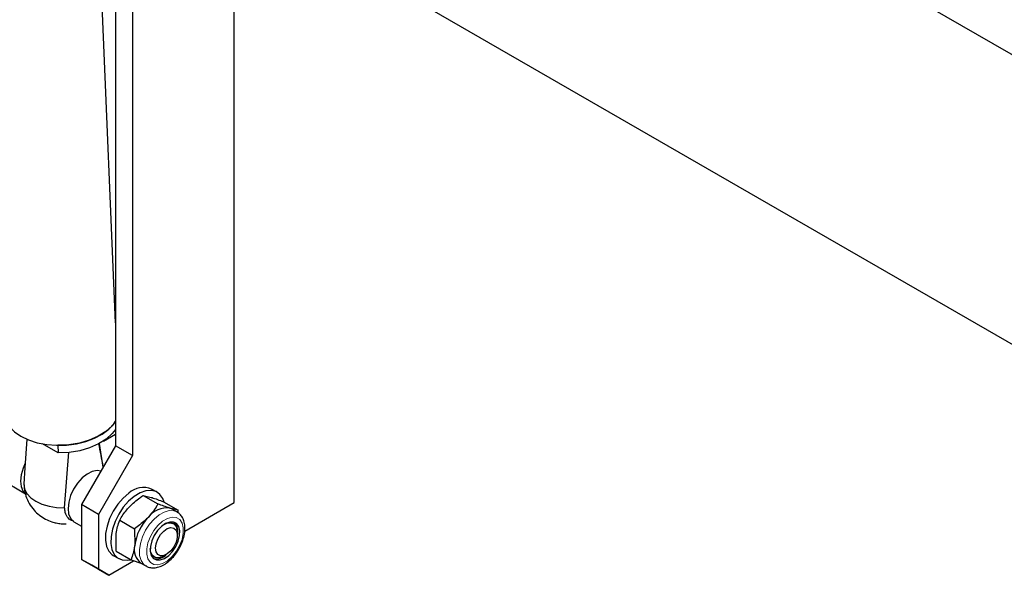
# Model space of a CAD drawing. Units: millimetres. Extents: x 5 to 415, y 1 to 292.
# Drawn here: x 347 to 361, y 198 to 206 of the extents above; entities that cross this region are included whole.
import ezdxf

# ---------------------------------------------------------------- set-up
doc = ezdxf.new("R2010")
doc.units = ezdxf.units.MM
doc.linetypes.add('PHANTOM', pattern=[12.7, 6.35, -1.27, 1.27, -1.27, 1.27, -1.27])

msp = doc.modelspace()

# ---------------------------------------------------------------- linework, layer by layer
at = {"color": 7, "linetype": 'Continuous', "lineweight": 25}
for p, q in [((348.7255958, 201.5052823), (348.0972495, 216.4733449)), ((380.5631692, 194.0422778), (351.789725, 210.6528335)), ((348.7255958, 209.4824805), (348.7255958, 199.7928625)), ((348.9612978, 209.3464126), (348.9612978, 199.6567946)), ((350.3755114, 199.0034296), (350.3755114, 207.1659272)), ((380.5454015, 190.0242668), (351.789725, 206.6245654)), ((348.5580705, 199.8591953), (348.7255958, 199.9559056)), ((347.4945622, 199.8856079), (347.4671148, 199.4858103)), ((347.9309788, 199.6943486), (347.7113431, 199.8211416)), ((347.9265224, 199.8005267), (347.9309788, 199.6943486)), ((348.7255958, 199.7928625), (348.2541917, 198.9763667)), ((348.5554096, 199.4980911), (348.5048531, 199.8271302)), ((348.9612978, 199.6567946), (348.7255958, 199.7928625)), ((348.0178252, 198.9332131), (348.0780839, 199.7073733)), ((348.9612978, 199.6567946), (348.4898937, 198.8402988)), ((347.4677048, 199.4940874), (347.45214, 199.2597762)), ((347.1113982, 199.3374386), (347.4736658, 199.1283059)), ((349.1105904, 199.103913), (349.3151276, 198.9858361)), ((349.1105904, 199.103913), (349.2234737, 199.076171)), ((349.3033673, 199.1497333), (349.2279427, 199.193275)), ((348.4898937, 198.8402988), (348.2541917, 198.9763667)), ((348.2541917, 198.9763667), (348.2541917, 198.214262)), ((349.3910959, 199.0168297), (349.5956332, 198.8987528)), ((349.6869443, 198.6059282), (350.3755114, 199.0034296)), ((348.4898937, 198.8402988), (348.4898937, 198.0781941)), ((349.5126446, 198.9134526), (349.4827471, 198.9264956)), ((349.5956332, 198.8987528), (349.4827471, 198.9264956)), ((349.5804083, 198.8743335), (349.5126446, 198.9134526)), ((349.5966292, 198.860449), (349.5956332, 198.8987528)), ((348.1484888, 198.7387389), (348.2541917, 198.6777179)), ((348.7835856, 198.7591242), (348.9881229, 198.6410474)), ((349.5298672, 198.7110651), (349.5177051, 198.7180861)), ((348.7370864, 198.3272514), (348.7329673, 198.5589878)), ((348.9881229, 198.6410474), (348.9922406, 198.4093125)), ((349.5851077, 198.5472269), (349.5851077, 198.5889737)), ((348.694653, 198.2694895), (348.7700776, 198.2259479)), ((348.7370864, 198.3272514), (348.9416237, 198.2091745)), ((349.2510602, 198.2561934), (349.2632224, 198.2491724)), ((349.3965764, 198.2623923), (349.4327286, 198.2832685)), ((348.2541917, 198.214262), (348.4898937, 198.0781941)), ((348.3956126, 198.1325941), (348.2541917, 198.214262)), ((348.6313147, 197.9965262), (348.3956126, 198.1325941)), ((348.6313147, 197.9965262), (348.9776072, 198.1964367)), ((348.9416237, 198.2091745), (349.0903585, 198.1565208)), ((349.0793469, 198.1628771), (349.1471106, 198.1237579)), ((348.4898937, 198.0781941), (348.6313147, 197.9965262))]:
    msp.add_line(p, q, dxfattribs=at)
at = {"color": 7, "linetype": 'Continuous', "lineweight": 25, "flags": 128}
for points in [[(347.1768494, 200.2507847), (347.1796733, 200.2207092), (347.2039527, 200.1383787), (347.2516938, 200.0604839), (347.3214468, 199.9893889), (347.4110932, 199.9272576), (347.5179073, 199.8759747), (347.6386454, 199.8371015), (347.7696378, 199.8118156), (347.9069045, 199.8008875), (348.0462771, 199.8046497), (348.1835171, 199.8229853), (348.3144561, 199.8553397), (348.4351169, 199.9007289), (348.5418313, 199.9577751), (348.6313582, 200.0247426), (348.700975, 200.0995973), (348.7255958, 200.135875)], [(348.7255958, 200.135875), (348.676992, 200.0703392), (348.5924876, 199.9928209), (348.4861567, 199.9256255), (348.3617631, 199.8711331), (348.2237167, 199.8312726), (348.0769024, 199.807456), (347.9265224, 199.8005267)], [(348.7255958, 200.0224998), (348.6814498, 199.9641619), (348.5969453, 199.8866437), (348.490613, 199.8194482), (348.3662208, 199.7649559), (348.2281745, 199.7250962), (348.0813601, 199.7012787), (347.9309788, 199.6943486)], [(347.4715542, 199.5504603), (347.4411959, 199.481869), (347.414833, 199.3906484)], [(347.414833, 199.3906484), (347.4056661, 199.3041722), (347.414271, 199.2278737), (347.4401071, 199.1665459), (347.4815515, 199.1240445), (347.4885226, 199.1197293)], [(348.5234749, 199.4427771), (348.4699218, 199.4502432), (348.4025809, 199.4369789), (348.3318402, 199.4016076), (348.2621434, 199.3463523), (348.1978723, 199.2746866), (348.1430631, 199.1911106), (348.1011621, 199.1008786), (348.0747993, 199.009658)], [(347.45214, 199.2597762), (347.4632274, 199.1934288), (347.4955583, 199.1302274), (347.5478976, 199.0725899), (347.6182435, 199.0227213), (347.7039014, 198.9825308), (347.8015964, 198.9535554), (347.9075887, 198.9369045), (348.0178252, 198.9332131)], [(348.9112105, 199.1340981), (348.8320292, 199.0658626), (348.7588918, 198.9819865), (348.6952191, 198.8863932), (348.6439882, 198.7835518), (348.6075944, 198.6782715), (348.5877391, 198.5754733), (348.5853521, 198.4799667), (348.6005419, 198.3962146), (348.6326016, 198.3281358), (348.6800308, 198.2789117), (348.694653, 198.2694895)], [(348.9866351, 199.0905564), (348.9074538, 199.0223209), (348.8343164, 198.9384449), (348.7706437, 198.8428515), (348.7194128, 198.7400101), (348.683019, 198.6347298), (348.6631637, 198.5319317), (348.6607767, 198.436425), (348.6759665, 198.3526729), (348.7080262, 198.2845941), (348.7554554, 198.23537), (348.8160359, 198.2073031), (348.8869353, 198.2017051), (348.9388546, 198.2107739)], [(349.4009091, 199.0111641), (349.38348, 199.0592238), (349.3435023, 199.1182216), (349.2891792, 199.1570951), (349.2230508, 199.1740261), (349.1482107, 199.1682245), (349.0681583, 199.1399606), (348.9866351, 199.0905564)], [(348.0747993, 199.009658), (348.0656323, 198.9231818), (348.0742373, 198.8468833), (348.1000733, 198.7855555), (348.1415177, 198.7430541), (348.1484888, 198.7387389)], [(349.2232349, 198.2691526), (349.2531437, 198.2280904), (349.2960702, 198.2066353), (349.3485402, 198.2065281), (349.4062997, 198.2277759), (349.4646703, 198.2686578), (349.5189245, 198.3258622), (349.5646651, 198.3947547), (349.5981873, 198.469753), (349.6167754, 198.544782), (349.6189249, 198.6137645), (349.6044587, 198.6711092), (349.5745499, 198.7121722), (349.5316219, 198.7336265), (349.4791533, 198.7337345), (349.4213939, 198.7124859), (349.3630233, 198.671604), (349.3087691, 198.6143995), (349.2630285, 198.5455079), (349.2295049, 198.4705087), (349.2109167, 198.395479), (349.2087687, 198.3264981), (349.2232349, 198.2691526)], [(349.4006267, 198.7001679), (349.4385041, 198.716626), (349.4908266, 198.7231185), (349.5347703, 198.7080179), (349.5664338, 198.6726694), (349.5830018, 198.6202109), (349.5851077, 198.5889737)], [(349.2802975, 198.3712637), (349.2885554, 198.4331755), (349.3124344, 198.497912), (349.3493453, 198.5584584), (349.3952895, 198.6082537), (349.4452883, 198.6419016), (349.493923, 198.6557557), (349.5359237, 198.648315), (349.5667387, 198.6203855), (349.5830299, 198.5749947), (349.5830299, 198.51706), (349.5667387, 198.4528598), (349.5359237, 198.3893521), (349.493923, 198.3334184), (349.4452883, 198.2911201), (349.3952895, 198.2670407), (349.3493453, 198.2637898), (349.3124344, 198.2817191), (349.2885554, 198.3188863), (349.2802975, 198.3712637)], [(349.3965764, 198.2623923), (349.3824544, 198.254849), (349.3276565, 198.2376576), (349.2789783, 198.2420099), (349.2407483, 198.2675197), (349.2163607, 198.3119192), (349.2080283, 198.3665419)]]:
    msp.add_lwpolyline(points, dxfattribs=at)
at = {"color": 8, "linetype": 'PHANTOM', "lineweight": 18, "flags": 128}
for points in [[(349.5788362, 198.8752283), (349.5360698, 198.8911043), (349.4729943, 198.892692), (349.404028, 198.8730578), (349.3328925, 198.8332609), (349.2634205, 198.7754462), (349.1993573, 198.7027309), (349.1441575, 198.6190349), (349.1007955, 198.5288696), (349.0716116, 198.4370968), (349.0581766, 198.3486637), (349.0612153, 198.2683383), (349.080565, 198.2004496)], [(349.1769436, 198.2203437), (349.2103492, 198.1726752), (349.2576211, 198.145277), (349.3155407, 198.1400177), (349.3801602, 198.1572553), (349.447074, 198.195814), (349.5117244, 198.2530678), (349.5697044, 198.3251136), (349.6170634, 198.4070429), (349.650573, 198.493271), (349.6679501, 198.577922), (349.6680105, 198.6552272), (349.65075, 198.7199181), (349.6173444, 198.7675866), (349.5700711, 198.794984), (349.5121515, 198.8002433), (349.4475334, 198.7830065), (349.3806182, 198.744447), (349.3159692, 198.687194), (349.2579891, 198.6151481), (349.2106301, 198.5332197), (349.1771206, 198.4469916), (349.1597434, 198.3623406), (349.159683, 198.2850354), (349.1769436, 198.2203437)], [(349.080565, 198.2004496), (349.1151816, 198.1486587), (349.1447251, 198.1251663)]]:
    msp.add_lwpolyline(points, dxfattribs=at)
at = {"color": 7, "linetype": 'Continuous', "lineweight": 25}
for centre, radius, start, end in [((349.1148154, 198.9215551), 0.2943289, 67.39618865, 133.76957651), ((349.4407668, 198.6029993), 0.3262089, 82.60602476, 143.36722081), ((349.6856709, 198.3149065), 0.6998272, 136.38621535, 172.24721656), ((349.4077271, 198.6037734), 0.1858507, 342.63549793, 42.75512965), ((349.2205867, 198.3514126), 0.2355723, 165.77182773, 233.16160394), ((349.2963856, 198.404326), 0.1819917, 256.54471691, 318.0758835)]:
    msp.add_arc(centre, radius, start, end, dxfattribs=at)
for points, knots in [([(348.4888892, 199.825692), (348.5101232, 199.7184609), (348.5320331, 199.6078163), (348.5508845, 199.49475), (348.5514661, 199.4912617)], [0, 0, 0, 0, 0.9691484566, 1, 1, 1, 1]), ([(347.4548992, 199.2519798), (347.455023, 199.2354883), (347.4554223, 199.182289), (347.4787241, 199.0938095), (347.523931, 198.9909899), (347.5884583, 198.9013515), (347.665916, 198.828093), (347.750006, 198.7733942), (347.8301163, 198.7391803), (347.9036209, 198.7195203), (347.9712213, 198.7090997), (348.0182995, 198.7093554), (348.0422563, 198.7094856)], [0, 0, 0, 0, 0.0555558756, 0.1792164704, 0.3048536997, 0.4333631738, 0.5488839526, 0.6628419538, 0.7700775011, 0.8413364718, 0.9192605779, 1, 1, 1, 1]), ([(348.9197185, 198.9473182), (348.9663018, 198.9909246), (349.0259876, 199.046796), (349.0953612, 199.0936314), (349.1105904, 199.103913)], [0, 0, 0, 0, 0.7804752278, 1, 1, 1, 1]), ([(349.2234737, 199.076171), (349.2268266, 199.0751229), (349.2745783, 199.0601958), (349.3349569, 199.0377238), (349.3910959, 199.0168297)], [0, 0, 0, 0, 0.07021456318, 1, 1, 1, 1]), ([(348.7835856, 198.7591242), (348.813529, 198.8088291), (348.8528533, 198.8741058), (348.9068399, 198.9332171), (348.9197185, 198.9473182)], [0, 0, 0, 0, 0.7614477485, 1, 1, 1, 1]), ([(349.3151276, 198.9858361), (349.3069779, 198.9714677), (349.2698533, 198.9060155), (349.2188212, 198.8451483), (349.1789919, 198.7976429)], [0, 0, 0, 0, 0.2195249851, 1, 1, 1, 1]), ([(349.4827471, 198.9264956), (349.4793942, 198.9275437), (349.4316428, 198.9424706), (349.3712655, 198.9649423), (349.3151276, 198.9858361)], [0, 0, 0, 0, 0.0702152494, 1, 1, 1, 1]), ([(348.144121, 198.7509246), (348.1409539, 198.7508345), (348.1090456, 198.7499262), (348.0649075, 198.7877145), (348.0259918, 198.8528961), (348.0201451, 198.9103972), (348.0178252, 198.9332131)], [0, 0, 0, 0, 0.03980964039, 0.40108511648, 0.76235589729, 1, 1, 1, 1]), ([(349.1454838, 198.1276888), (349.1572283, 198.1204574), (349.1869478, 198.1021582), (349.244385, 198.0947167), (349.311022, 198.1021787), (349.3800922, 198.1284195), (349.4494714, 198.1724031), (349.5158663, 198.2328551), (349.5754015, 198.3062867), (349.6250733, 198.3887598), (349.662588, 198.4764454), (349.6860605, 198.5656273), (349.6937773, 198.65267), (349.6845913, 198.7309319), (349.6591822, 198.796052), (349.6239451, 198.8459023), (349.5916803, 198.8651209), (349.5771981, 198.8737472)], [0, 0, 0, 0, 0.0417773319, 0.1057173826, 0.1702997543, 0.2382836246, 0.3095751938, 0.3821610023, 0.4545819138, 0.5268204759, 0.5991880761, 0.6719777107, 0.7456090592, 0.8203616959, 0.8863494448, 0.9489878732, 1, 1, 1, 1]), ([(348.7329673, 198.5589878), (348.7335456, 198.5640918), (348.741782, 198.6367846), (348.7634443, 198.7001799), (348.7835856, 198.7591242)], [0, 0, 0, 0, 0.07021204963, 1, 1, 1, 1]), ([(349.1789919, 198.7976429), (349.1654734, 198.7839112), (349.1088047, 198.7263484), (349.0402918, 198.6779217), (348.9881229, 198.6410474)], [0, 0, 0, 0, 0.2385526024, 1, 1, 1, 1]), ([(348.9922406, 198.4093125), (348.9916618, 198.4042081), (348.9834191, 198.3315123), (348.961761, 198.2681178), (348.9416237, 198.2091745)], [0, 0, 0, 0, 0.070216783, 1, 1, 1, 1])]:
    msp.add_open_spline(points, degree=3, knots=knots, dxfattribs=at)

doc.saveas('drawing.dxf')
